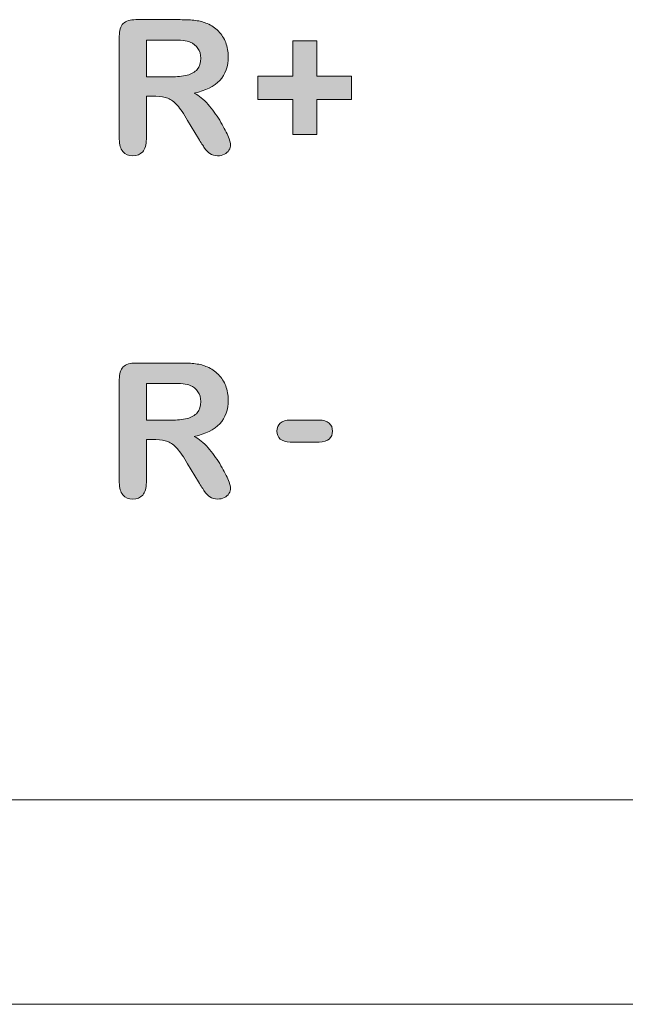
# Model space of a CAD drawing. Units: millimetres. Extents: x 0 to 483, y 0 to 304.
# Drawn here: x 400 to 409, y 0 to 14 of the extents above; entities that cross this region are included whole.
import ezdxf

# ---------------------------------------------------------------- set-up
doc = ezdxf.new("R2010")
doc.units = ezdxf.units.MM
doc.layers.add('Visible (ISO)', color=7, linetype='Continuous', lineweight=15)
doc.layers.add('Visible Narrow (ISO)', color=7, linetype='Continuous', lineweight=9)

msp = doc.modelspace()

# ---------------------------------------------------------------- hatches: boundary and pattern name
at = {"layer": 'Visible (ISO)', "true_color": 0xbababa}
h = msp.add_hatch(color=9, dxfattribs=at)
h.dxf.hatch_style = 1
edge = h.paths.add_edge_path()
edge.add_spline(control_points=[(402.262, 13.293), (402.215, 13.312), (402.157, 13.321), (402.087, 13.321)], knot_values=[30, 30, 30, 30, 31, 31, 31, 31], degree=3, periodic=0)
edge.add_spline(control_points=[(402.087, 13.321), (402.087, 13.321), (401.947, 13.321), (401.947, 13.321)], knot_values=[0, 0, 0, 0, 1, 1, 1, 1], degree=3, periodic=0)
edge.add_spline(control_points=[(401.947, 13.321), (401.947, 13.321), (401.947, 12.691), (401.947, 12.691)], knot_values=[1, 1, 1, 1, 2, 2, 2, 2], degree=3, periodic=0)
edge.add_spline(control_points=[(401.947, 12.691), (401.947, 12.608), (401.929, 12.547), (401.893, 12.507)], knot_values=[2, 2, 2, 2, 3, 3, 3, 3], degree=3, periodic=0)
edge.add_spline(control_points=[(401.893, 12.507), (401.856, 12.468), (401.808, 12.448), (401.749, 12.448), (401.686, 12.448), (401.637, 12.469), (401.602, 12.51)], knot_values=[3, 3, 3, 3, 4, 4, 4, 5, 5, 5, 5], degree=3, periodic=0)
edge.add_spline(control_points=[(401.602, 12.51), (401.567, 12.551), (401.55, 12.611), (401.55, 12.691)], knot_values=[5, 5, 5, 5, 6, 6, 6, 6], degree=3, periodic=0)
edge.add_spline(control_points=[(401.55, 12.691), (401.55, 12.691), (401.55, 14.201), (401.55, 14.201)], knot_values=[6, 6, 6, 6, 7, 7, 7, 7], degree=3, periodic=0)
edge.add_spline(control_points=[(401.55, 14.201), (401.55, 14.286), (401.569, 14.349), (401.608, 14.387)], knot_values=[7, 7, 7, 7, 8, 8, 8, 8], degree=3, periodic=0)
edge.add_spline(control_points=[(401.608, 14.387), (401.646, 14.425), (401.708, 14.445), (401.793, 14.445)], knot_values=[8, 8, 8, 8, 9, 9, 9, 9], degree=3, periodic=0)
edge.add_spline(control_points=[(401.793, 14.445), (401.793, 14.445), (402.44, 14.445), (402.44, 14.445)], knot_values=[9, 9, 9, 9, 10, 10, 10, 10], degree=3, periodic=0)
edge.add_spline(control_points=[(402.44, 14.445), (402.529, 14.445), (402.605, 14.441), (402.668, 14.433)], knot_values=[10, 10, 10, 10, 11, 11, 11, 11], degree=3, periodic=0)
edge.add_spline(control_points=[(402.668, 14.433), (402.732, 14.426), (402.789, 14.41), (402.84, 14.387)], knot_values=[11, 11, 11, 11, 12, 12, 12, 12], degree=3, periodic=0)
edge.add_spline(control_points=[(402.84, 14.387), (402.901, 14.361), (402.956, 14.324), (403.003, 14.276)], knot_values=[12, 12, 12, 12, 13, 13, 13, 13], degree=3, periodic=0)
edge.add_spline(control_points=[(403.003, 14.276), (403.05, 14.227), (403.086, 14.172), (403.11, 14.108)], knot_values=[13, 13, 13, 13, 14, 14, 14, 14], degree=3, periodic=0)
edge.add_spline(control_points=[(403.11, 14.108), (403.135, 14.044), (403.147, 13.977), (403.147, 13.905), (403.147, 13.759), (403.106, 13.642), (403.024, 13.554)], knot_values=[14, 14, 14, 14, 15, 15, 15, 16, 16, 16, 16], degree=3, periodic=0)
edge.add_spline(control_points=[(403.024, 13.554), (402.941, 13.467), (402.816, 13.405), (402.648, 13.368)], knot_values=[16, 16, 16, 16, 17, 17, 17, 17], degree=3, periodic=0)
edge.add_spline(control_points=[(402.648, 13.368), (402.719, 13.331), (402.786, 13.275), (402.851, 13.202)], knot_values=[17, 17, 17, 17, 18, 18, 18, 18], degree=3, periodic=0)
edge.add_spline(control_points=[(402.851, 13.202), (402.914, 13.129), (402.972, 13.051), (403.022, 12.969)], knot_values=[18, 18, 18, 18, 19, 19, 19, 19], degree=3, periodic=0)
edge.add_spline(control_points=[(403.022, 12.969), (403.072, 12.886), (403.112, 12.811), (403.14, 12.745)], knot_values=[19, 19, 19, 19, 20, 20, 20, 20], degree=3, periodic=0)
edge.add_spline(control_points=[(403.14, 12.745), (403.168, 12.678), (403.182, 12.633), (403.182, 12.608), (403.182, 12.582), (403.174, 12.556), (403.157, 12.531)], knot_values=[20, 20, 20, 20, 21, 21, 21, 22, 22, 22, 22], degree=3, periodic=0)
edge.add_spline(control_points=[(403.157, 12.531), (403.141, 12.506), (403.119, 12.486), (403.09, 12.47)], knot_values=[22, 22, 22, 22, 23, 23, 23, 23], degree=3, periodic=0)
edge.add_spline(control_points=[(403.09, 12.47), (403.061, 12.456), (403.028, 12.448), (402.991, 12.448), (402.946, 12.448), (402.909, 12.459), (402.878, 12.48)], knot_values=[23, 23, 23, 23, 24, 24, 24, 25, 25, 25, 25], degree=3, periodic=0)
edge.add_spline(control_points=[(402.878, 12.48), (402.848, 12.501), (402.822, 12.528), (402.8, 12.56)], knot_values=[25, 25, 25, 25, 26, 26, 26, 26], degree=3, periodic=0)
edge.add_spline(control_points=[(402.8, 12.56), (402.778, 12.592), (402.749, 12.639), (402.711, 12.702)], knot_values=[26, 26, 26, 26, 27, 27, 27, 27], degree=3, periodic=0)
edge.add_spline(control_points=[(402.711, 12.702), (402.711, 12.702), (402.552, 12.967), (402.552, 12.967)], knot_values=[27, 27, 27, 27, 28, 28, 28, 28], degree=3, periodic=0)
edge.add_spline(control_points=[(402.552, 12.967), (402.495, 13.064), (402.444, 13.138), (402.399, 13.189)], knot_values=[28, 28, 28, 28, 29, 29, 29, 29], degree=3, periodic=0)
edge.add_spline(control_points=[(402.399, 13.189), (402.354, 13.239), (402.308, 13.274), (402.262, 13.293)], knot_values=[29, 29, 29, 29, 30, 30, 30, 30], degree=3, periodic=0)
edge = h.paths.add_edge_path(flags=16)
edge.add_spline(control_points=[(402.588, 14.117), (402.542, 14.137), (402.451, 14.146), (402.314, 14.146)], knot_values=[8, 8, 8, 8, 9, 9, 9, 9], degree=3, periodic=0)
edge.add_spline(control_points=[(402.314, 14.146), (402.314, 14.146), (401.947, 14.146), (401.947, 14.146)], knot_values=[0, 0, 0, 0, 1, 1, 1, 1], degree=3, periodic=0)
edge.add_spline(control_points=[(401.947, 14.146), (401.947, 14.146), (401.947, 13.606), (401.947, 13.606)], knot_values=[1, 1, 1, 1, 2, 2, 2, 2], degree=3, periodic=0)
edge.add_spline(control_points=[(401.947, 13.606), (401.947, 13.606), (402.303, 13.606), (402.303, 13.606)], knot_values=[2, 2, 2, 2, 3, 3, 3, 3], degree=3, periodic=0)
edge.add_spline(control_points=[(402.303, 13.606), (402.398, 13.606), (402.479, 13.615), (402.544, 13.631)], knot_values=[3, 3, 3, 3, 4, 4, 4, 4], degree=3, periodic=0)
edge.add_spline(control_points=[(402.544, 13.631), (402.609, 13.648), (402.659, 13.676), (402.693, 13.716)], knot_values=[4, 4, 4, 4, 5, 5, 5, 5], degree=3, periodic=0)
edge.add_spline(control_points=[(402.693, 13.716), (402.727, 13.755), (402.745, 13.81), (402.745, 13.88), (402.745, 13.934), (402.731, 13.982), (402.703, 14.024)], knot_values=[5, 5, 5, 5, 6, 6, 6, 7, 7, 7, 7], degree=3, periodic=0)
edge.add_spline(control_points=[(402.703, 14.024), (402.676, 14.065), (402.637, 14.096), (402.588, 14.117)], knot_values=[7, 7, 7, 7, 8, 8, 8, 8], degree=3, periodic=0)
h = msp.add_hatch(color=9, dxfattribs=at)
h.dxf.hatch_style = 1
h.paths.add_polyline_path([(404.444, 13.618), (404.955, 13.618), (404.955, 13.273), (404.444, 13.273), (404.444, 12.76), (404.094, 12.76), (404.094, 13.273), (403.581, 13.273), (403.581, 13.618), (404.094, 13.618), (404.094, 14.133), (404.444, 14.133)])
h = msp.add_hatch(color=9, dxfattribs=at)
h.dxf.hatch_style = 1
edge = h.paths.add_edge_path()
edge.add_spline(control_points=[(402.262, 8.256), (402.215, 8.275), (402.157, 8.285), (402.087, 8.285)], knot_values=[30, 30, 30, 30, 31, 31, 31, 31], degree=3, periodic=0)
edge.add_spline(control_points=[(402.087, 8.285), (402.087, 8.285), (401.947, 8.285), (401.947, 8.285)], knot_values=[0, 0, 0, 0, 1, 1, 1, 1], degree=3, periodic=0)
edge.add_spline(control_points=[(401.947, 8.285), (401.947, 8.285), (401.947, 7.654), (401.947, 7.654)], knot_values=[1, 1, 1, 1, 2, 2, 2, 2], degree=3, periodic=0)
edge.add_spline(control_points=[(401.947, 7.654), (401.947, 7.571), (401.929, 7.51), (401.893, 7.471)], knot_values=[2, 2, 2, 2, 3, 3, 3, 3], degree=3, periodic=0)
edge.add_spline(control_points=[(401.893, 7.471), (401.856, 7.431), (401.808, 7.412), (401.749, 7.412), (401.686, 7.412), (401.637, 7.432), (401.602, 7.473)], knot_values=[3, 3, 3, 3, 4, 4, 4, 5, 5, 5, 5], degree=3, periodic=0)
edge.add_spline(control_points=[(401.602, 7.473), (401.567, 7.515), (401.55, 7.574), (401.55, 7.654)], knot_values=[5, 5, 5, 5, 6, 6, 6, 6], degree=3, periodic=0)
edge.add_spline(control_points=[(401.55, 7.654), (401.55, 7.654), (401.55, 9.164), (401.55, 9.164)], knot_values=[6, 6, 6, 6, 7, 7, 7, 7], degree=3, periodic=0)
edge.add_spline(control_points=[(401.55, 9.164), (401.55, 9.25), (401.569, 9.312), (401.608, 9.35)], knot_values=[7, 7, 7, 7, 8, 8, 8, 8], degree=3, periodic=0)
edge.add_spline(control_points=[(401.608, 9.35), (401.646, 9.389), (401.708, 9.408), (401.793, 9.408)], knot_values=[8, 8, 8, 8, 9, 9, 9, 9], degree=3, periodic=0)
edge.add_spline(control_points=[(401.793, 9.408), (401.793, 9.408), (402.44, 9.408), (402.44, 9.408)], knot_values=[9, 9, 9, 9, 10, 10, 10, 10], degree=3, periodic=0)
edge.add_spline(control_points=[(402.44, 9.408), (402.529, 9.408), (402.605, 9.404), (402.668, 9.396)], knot_values=[10, 10, 10, 10, 11, 11, 11, 11], degree=3, periodic=0)
edge.add_spline(control_points=[(402.668, 9.396), (402.732, 9.389), (402.789, 9.374), (402.84, 9.35)], knot_values=[11, 11, 11, 11, 12, 12, 12, 12], degree=3, periodic=0)
edge.add_spline(control_points=[(402.84, 9.35), (402.901, 9.324), (402.956, 9.287), (403.003, 9.239)], knot_values=[12, 12, 12, 12, 13, 13, 13, 13], degree=3, periodic=0)
edge.add_spline(control_points=[(403.003, 9.239), (403.05, 9.191), (403.086, 9.135), (403.11, 9.071)], knot_values=[13, 13, 13, 13, 14, 14, 14, 14], degree=3, periodic=0)
edge.add_spline(control_points=[(403.11, 9.071), (403.135, 9.007), (403.147, 8.94), (403.147, 8.868), (403.147, 8.722), (403.106, 8.605), (403.024, 8.518)], knot_values=[14, 14, 14, 14, 15, 15, 15, 16, 16, 16, 16], degree=3, periodic=0)
edge.add_spline(control_points=[(403.024, 8.518), (402.941, 8.43), (402.816, 8.368), (402.648, 8.332)], knot_values=[16, 16, 16, 16, 17, 17, 17, 17], degree=3, periodic=0)
edge.add_spline(control_points=[(402.648, 8.332), (402.719, 8.294), (402.786, 8.238), (402.851, 8.165)], knot_values=[17, 17, 17, 17, 18, 18, 18, 18], degree=3, periodic=0)
edge.add_spline(control_points=[(402.851, 8.165), (402.914, 8.092), (402.972, 8.015), (403.022, 7.932), (403.072, 7.849), (403.112, 7.775), (403.14, 7.708)], knot_values=[18, 18, 18, 18, 19, 19, 19, 20, 20, 20, 20], degree=3, periodic=0)
edge.add_spline(control_points=[(403.14, 7.708), (403.168, 7.642), (403.182, 7.596), (403.182, 7.571), (403.182, 7.545), (403.174, 7.52), (403.157, 7.494)], knot_values=[20, 20, 20, 20, 21, 21, 21, 22, 22, 22, 22], degree=3, periodic=0)
edge.add_spline(control_points=[(403.157, 7.494), (403.141, 7.469), (403.119, 7.449), (403.09, 7.434)], knot_values=[22, 22, 22, 22, 23, 23, 23, 23], degree=3, periodic=0)
edge.add_spline(control_points=[(403.09, 7.434), (403.061, 7.419), (403.028, 7.412), (402.991, 7.412), (402.946, 7.412), (402.909, 7.422), (402.878, 7.443)], knot_values=[23, 23, 23, 23, 24, 24, 24, 25, 25, 25, 25], degree=3, periodic=0)
edge.add_spline(control_points=[(402.878, 7.443), (402.848, 7.464), (402.822, 7.491), (402.8, 7.523)], knot_values=[25, 25, 25, 25, 26, 26, 26, 26], degree=3, periodic=0)
edge.add_spline(control_points=[(402.8, 7.523), (402.778, 7.555), (402.749, 7.602), (402.711, 7.665)], knot_values=[26, 26, 26, 26, 27, 27, 27, 27], degree=3, periodic=0)
edge.add_spline(control_points=[(402.711, 7.665), (402.711, 7.665), (402.552, 7.93), (402.552, 7.93)], knot_values=[27, 27, 27, 27, 28, 28, 28, 28], degree=3, periodic=0)
edge.add_spline(control_points=[(402.552, 7.93), (402.495, 8.027), (402.444, 8.101), (402.399, 8.152)], knot_values=[28, 28, 28, 28, 29, 29, 29, 29], degree=3, periodic=0)
edge.add_spline(control_points=[(402.399, 8.152), (402.354, 8.203), (402.308, 8.237), (402.262, 8.256)], knot_values=[29, 29, 29, 29, 30, 30, 30, 30], degree=3, periodic=0)
edge = h.paths.add_edge_path(flags=16)
edge.add_spline(control_points=[(402.588, 9.08), (402.542, 9.1), (402.451, 9.109), (402.314, 9.109)], knot_values=[8, 8, 8, 8, 9, 9, 9, 9], degree=3, periodic=0)
edge.add_spline(control_points=[(402.314, 9.109), (402.314, 9.109), (401.947, 9.109), (401.947, 9.109)], knot_values=[0, 0, 0, 0, 1, 1, 1, 1], degree=3, periodic=0)
edge.add_spline(control_points=[(401.947, 9.109), (401.947, 9.109), (401.947, 8.57), (401.947, 8.57)], knot_values=[1, 1, 1, 1, 2, 2, 2, 2], degree=3, periodic=0)
edge.add_spline(control_points=[(401.947, 8.57), (401.947, 8.57), (402.303, 8.57), (402.303, 8.57)], knot_values=[2, 2, 2, 2, 3, 3, 3, 3], degree=3, periodic=0)
edge.add_spline(control_points=[(402.303, 8.57), (402.398, 8.57), (402.479, 8.578), (402.544, 8.594)], knot_values=[3, 3, 3, 3, 4, 4, 4, 4], degree=3, periodic=0)
edge.add_spline(control_points=[(402.544, 8.594), (402.609, 8.611), (402.659, 8.639), (402.693, 8.679)], knot_values=[4, 4, 4, 4, 5, 5, 5, 5], degree=3, periodic=0)
edge.add_spline(control_points=[(402.693, 8.679), (402.727, 8.719), (402.745, 8.773), (402.745, 8.843), (402.745, 8.897), (402.731, 8.945), (402.703, 8.987)], knot_values=[5, 5, 5, 5, 6, 6, 6, 7, 7, 7, 7], degree=3, periodic=0)
edge.add_spline(control_points=[(402.703, 8.987), (402.676, 9.029), (402.637, 9.06), (402.588, 9.08)], knot_values=[7, 7, 7, 7, 8, 8, 8, 8], degree=3, periodic=0)
h = msp.add_hatch(color=9, dxfattribs=at)
h.dxf.hatch_style = 1
edge = h.paths.add_edge_path()
edge.add_spline(control_points=[(403.908, 8.526), (403.94, 8.556), (403.99, 8.571), (404.057, 8.571)], knot_values=[9, 9, 9, 9, 10, 10, 10, 10], degree=3, periodic=0)
edge.add_spline(control_points=[(404.057, 8.571), (404.057, 8.571), (404.479, 8.571), (404.479, 8.571)], knot_values=[0, 0, 0, 0, 1, 1, 1, 1], degree=3, periodic=0)
edge.add_spline(control_points=[(404.479, 8.571), (404.544, 8.571), (404.592, 8.556), (404.626, 8.526)], knot_values=[1, 1, 1, 1, 2, 2, 2, 2], degree=3, periodic=0)
edge.add_spline(control_points=[(404.626, 8.526), (404.659, 8.496), (404.676, 8.458), (404.676, 8.41), (404.676, 8.362), (404.659, 8.323), (404.627, 8.293)], knot_values=[2, 2, 2, 2, 3, 3, 3, 4, 4, 4, 4], degree=3, periodic=0)
edge.add_spline(control_points=[(404.627, 8.293), (404.595, 8.264), (404.545, 8.248), (404.479, 8.248)], knot_values=[4, 4, 4, 4, 5, 5, 5, 5], degree=3, periodic=0)
edge.add_spline(control_points=[(404.479, 8.248), (404.479, 8.248), (404.057, 8.248), (404.057, 8.248)], knot_values=[5, 5, 5, 5, 6, 6, 6, 6], degree=3, periodic=0)
edge.add_spline(control_points=[(404.057, 8.248), (403.991, 8.248), (403.941, 8.264), (403.909, 8.293)], knot_values=[6, 6, 6, 6, 7, 7, 7, 7], degree=3, periodic=0)
edge.add_spline(control_points=[(403.909, 8.293), (403.876, 8.323), (403.86, 8.362), (403.86, 8.41), (403.86, 8.458), (403.876, 8.496), (403.908, 8.526)], knot_values=[7, 7, 7, 7, 8, 8, 8, 9, 9, 9, 9], degree=3, periodic=0)

# ---------------------------------------------------------------- linework, layer by layer
at = {"layer": 'Visible (ISO)'}
for p, q in [((404.094, 13.618), (404.094, 14.133)), ((404.094, 14.133), (404.444, 14.133)), ((404.444, 14.133), (404.444, 13.618)), ((403.581, 13.273), (403.581, 13.618)), ((403.581, 13.618), (404.094, 13.618)), ((404.444, 13.618), (404.955, 13.618)), ((404.955, 13.618), (404.955, 13.273)), ((404.094, 13.273), (403.581, 13.273)), ((404.094, 12.76), (404.094, 13.273)), ((404.955, 13.273), (404.444, 13.273)), ((404.444, 13.273), (404.444, 12.76)), ((404.444, 12.76), (404.094, 12.76)), ((454, 0), (29, 0))]:
    msp.add_line(p, q, dxfattribs=at)
for points in [[(401.608, 14.387), (401.646, 14.425), (401.708, 14.445), (401.793, 14.445)], [(401.793, 14.445), (401.793, 14.445), (402.44, 14.445), (402.44, 14.445)], [(402.44, 14.445), (402.529, 14.445), (402.605, 14.441), (402.668, 14.433)], [(401.55, 14.201), (401.55, 14.286), (401.569, 14.349), (401.608, 14.387)], [(402.668, 14.433), (402.732, 14.426), (402.789, 14.41), (402.84, 14.387)], [(402.84, 14.387), (402.901, 14.361), (402.956, 14.324), (403.003, 14.276)], [(401.55, 12.691), (401.55, 12.691), (401.55, 14.201), (401.55, 14.201)], [(403.003, 14.276), (403.05, 14.227), (403.086, 14.172), (403.11, 14.108)], [(402.314, 14.146), (402.314, 14.146), (401.947, 14.146), (401.947, 14.146)], [(401.947, 14.146), (401.947, 14.146), (401.947, 13.606), (401.947, 13.606)], [(402.588, 14.117), (402.542, 14.137), (402.451, 14.146), (402.314, 14.146)], [(402.703, 14.024), (402.676, 14.065), (402.637, 14.096), (402.588, 14.117)], [(401.947, 13.606), (401.947, 13.606), (402.303, 13.606), (402.303, 13.606)], [(402.303, 13.606), (402.398, 13.606), (402.479, 13.615), (402.544, 13.631)], [(402.544, 13.631), (402.609, 13.648), (402.659, 13.676), (402.693, 13.716)], [(403.024, 13.554), (402.941, 13.467), (402.816, 13.405), (402.648, 13.368)], [(402.087, 13.321), (402.087, 13.321), (401.947, 13.321), (401.947, 13.321)], [(401.947, 13.321), (401.947, 13.321), (401.947, 12.691), (401.947, 12.691)], [(402.262, 13.293), (402.215, 13.312), (402.157, 13.321), (402.087, 13.321)], [(402.399, 13.189), (402.354, 13.239), (402.308, 13.274), (402.262, 13.293)], [(402.648, 13.368), (402.719, 13.331), (402.786, 13.275), (402.851, 13.202)], [(402.552, 12.967), (402.495, 13.064), (402.444, 13.138), (402.399, 13.189)], [(402.851, 13.202), (402.914, 13.129), (402.972, 13.051), (403.022, 12.969)], [(402.711, 12.702), (402.711, 12.702), (402.552, 12.967), (402.552, 12.967)], [(403.022, 12.969), (403.072, 12.886), (403.112, 12.811), (403.14, 12.745)], [(401.602, 12.51), (401.567, 12.551), (401.55, 12.611), (401.55, 12.691)], [(401.947, 12.691), (401.947, 12.608), (401.929, 12.547), (401.893, 12.507)], [(402.8, 12.56), (402.778, 12.592), (402.749, 12.639), (402.711, 12.702)], [(402.878, 12.48), (402.848, 12.501), (402.822, 12.528), (402.8, 12.56)], [(403.157, 12.531), (403.141, 12.506), (403.119, 12.486), (403.09, 12.47)], [(401.608, 9.35), (401.646, 9.389), (401.708, 9.408), (401.793, 9.408)], [(401.793, 9.408), (401.793, 9.408), (402.44, 9.408), (402.44, 9.408)], [(402.44, 9.408), (402.529, 9.408), (402.605, 9.404), (402.668, 9.396)], [(402.668, 9.396), (402.732, 9.389), (402.789, 9.374), (402.84, 9.35)], [(401.55, 9.164), (401.55, 9.25), (401.569, 9.312), (401.608, 9.35)], [(402.84, 9.35), (402.901, 9.324), (402.956, 9.287), (403.003, 9.239)], [(401.55, 7.654), (401.55, 7.654), (401.55, 9.164), (401.55, 9.164)], [(402.314, 9.109), (402.314, 9.109), (401.947, 9.109), (401.947, 9.109)], [(401.947, 9.109), (401.947, 9.109), (401.947, 8.57), (401.947, 8.57)], [(402.588, 9.08), (402.542, 9.1), (402.451, 9.109), (402.314, 9.109)], [(403.003, 9.239), (403.05, 9.191), (403.086, 9.135), (403.11, 9.071)], [(402.703, 8.987), (402.676, 9.029), (402.637, 9.06), (402.588, 9.08)], [(402.544, 8.594), (402.609, 8.611), (402.659, 8.639), (402.693, 8.679)], [(401.947, 8.57), (401.947, 8.57), (402.303, 8.57), (402.303, 8.57)], [(402.303, 8.57), (402.398, 8.57), (402.479, 8.578), (402.544, 8.594)], [(403.908, 8.526), (403.94, 8.556), (403.99, 8.571), (404.057, 8.571)], [(404.057, 8.571), (404.057, 8.571), (404.479, 8.571), (404.479, 8.571)], [(404.479, 8.571), (404.544, 8.571), (404.592, 8.556), (404.626, 8.526)], [(403.024, 8.518), (402.941, 8.43), (402.816, 8.368), (402.648, 8.332)], [(402.087, 8.285), (402.087, 8.285), (401.947, 8.285), (401.947, 8.285)], [(401.947, 8.285), (401.947, 8.285), (401.947, 7.654), (401.947, 7.654)], [(402.262, 8.256), (402.215, 8.275), (402.157, 8.285), (402.087, 8.285)], [(402.399, 8.152), (402.354, 8.203), (402.308, 8.237), (402.262, 8.256)], [(402.648, 8.332), (402.719, 8.294), (402.786, 8.238), (402.851, 8.165)], [(404.057, 8.248), (403.991, 8.248), (403.941, 8.264), (403.909, 8.293)], [(404.479, 8.248), (404.479, 8.248), (404.057, 8.248), (404.057, 8.248)], [(404.627, 8.293), (404.595, 8.264), (404.545, 8.248), (404.479, 8.248)], [(402.552, 7.93), (402.495, 8.027), (402.444, 8.101), (402.399, 8.152)], [(402.711, 7.665), (402.711, 7.665), (402.552, 7.93), (402.552, 7.93)], [(402.8, 7.523), (402.778, 7.555), (402.749, 7.602), (402.711, 7.665)], [(401.602, 7.473), (401.567, 7.515), (401.55, 7.574), (401.55, 7.654)], [(401.947, 7.654), (401.947, 7.571), (401.929, 7.51), (401.893, 7.471)], [(402.878, 7.443), (402.848, 7.464), (402.822, 7.491), (402.8, 7.523)], [(403.157, 7.494), (403.141, 7.469), (403.119, 7.449), (403.09, 7.434)]]:
    msp.add_open_spline(points, degree=3, dxfattribs=at)
for points, knots in [([(402.693, 13.716), (402.727, 13.755), (402.745, 13.81), (402.745, 13.88), (402.745, 13.934), (402.731, 13.982), (402.703, 14.024)], [5, 5, 5, 5, 6, 6, 6, 7, 7, 7, 7]), ([(403.11, 14.108), (403.135, 14.044), (403.147, 13.977), (403.147, 13.905), (403.147, 13.759), (403.106, 13.642), (403.024, 13.554)], [14, 14, 14, 14, 15, 15, 15, 16, 16, 16, 16]), ([(403.14, 12.745), (403.168, 12.678), (403.182, 12.633), (403.182, 12.608), (403.182, 12.582), (403.174, 12.556), (403.157, 12.531)], [20, 20, 20, 20, 21, 21, 21, 22, 22, 22, 22]), ([(401.893, 12.507), (401.856, 12.468), (401.808, 12.448), (401.749, 12.448), (401.686, 12.448), (401.637, 12.469), (401.602, 12.51)], [3, 3, 3, 3, 4, 4, 4, 5, 5, 5, 5]), ([(403.09, 12.47), (403.061, 12.456), (403.028, 12.448), (402.991, 12.448), (402.946, 12.448), (402.909, 12.459), (402.878, 12.48)], [23, 23, 23, 23, 24, 24, 24, 25, 25, 25, 25]), ([(402.693, 8.679), (402.727, 8.719), (402.745, 8.773), (402.745, 8.843), (402.745, 8.897), (402.731, 8.945), (402.703, 8.987)], [5, 5, 5, 5, 6, 6, 6, 7, 7, 7, 7]), ([(403.11, 9.071), (403.135, 9.007), (403.147, 8.94), (403.147, 8.868), (403.147, 8.722), (403.106, 8.605), (403.024, 8.518)], [14, 14, 14, 14, 15, 15, 15, 16, 16, 16, 16]), ([(403.909, 8.293), (403.876, 8.323), (403.86, 8.362), (403.86, 8.41), (403.86, 8.458), (403.876, 8.496), (403.908, 8.526)], [7, 7, 7, 7, 8, 8, 8, 9, 9, 9, 9]), ([(404.626, 8.526), (404.659, 8.496), (404.676, 8.458), (404.676, 8.41), (404.676, 8.362), (404.659, 8.323), (404.627, 8.293)], [2, 2, 2, 2, 3, 3, 3, 4, 4, 4, 4]), ([(402.851, 8.165), (402.914, 8.092), (402.972, 8.015), (403.022, 7.932), (403.072, 7.849), (403.112, 7.775), (403.14, 7.708)], [18, 18, 18, 18, 19, 19, 19, 20, 20, 20, 20]), ([(403.14, 7.708), (403.168, 7.642), (403.182, 7.596), (403.182, 7.571), (403.182, 7.545), (403.174, 7.52), (403.157, 7.494)], [20, 20, 20, 20, 21, 21, 21, 22, 22, 22, 22]), ([(401.893, 7.471), (401.856, 7.431), (401.808, 7.412), (401.749, 7.412), (401.686, 7.412), (401.637, 7.432), (401.602, 7.473)], [3, 3, 3, 3, 4, 4, 4, 5, 5, 5, 5]), ([(403.09, 7.434), (403.061, 7.419), (403.028, 7.412), (402.991, 7.412), (402.946, 7.412), (402.909, 7.422), (402.878, 7.443)], [23, 23, 23, 23, 24, 24, 24, 25, 25, 25, 25])]:
    msp.add_open_spline(points, degree=3, knots=knots, dxfattribs=at)
at = {"layer": 'Visible Narrow (ISO)'}
msp.add_line((29, 3), (454, 3), dxfattribs=at)

doc.saveas('drawing.dxf')
